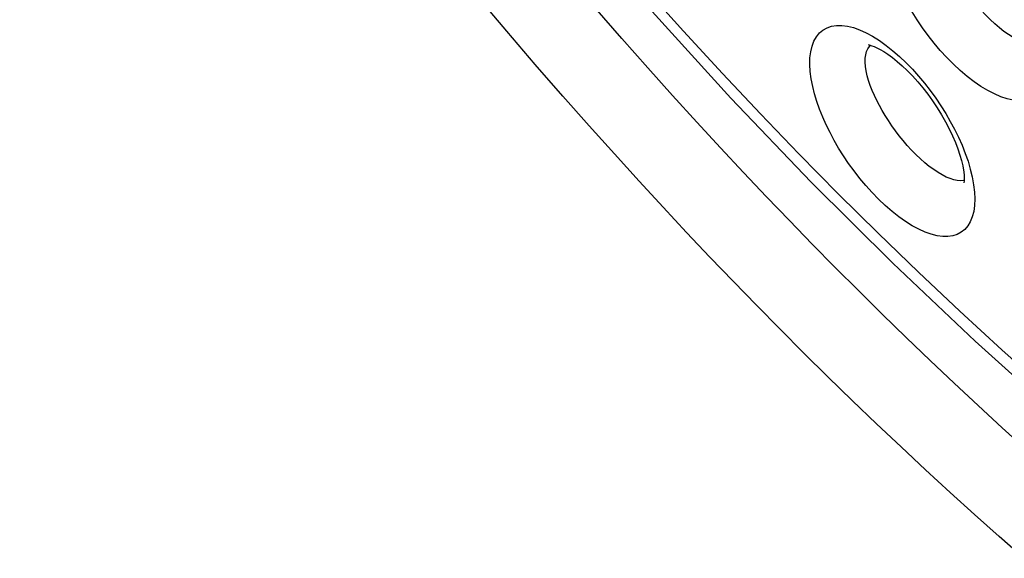
# Model space of a CAD drawing. Units: inches. Extents: x 65.8 to 144.8, y 109.6 to 187.5.
# Drawn here: x 73.2 to 78.2, y 133.4 to 136.1 of the extents above; entities that cross this region are included whole.
import ezdxf

# ---------------------------------------------------------------- set-up
doc = ezdxf.new("R2010")
doc.units = ezdxf.units.IN
doc.header["$MEASUREMENT"] = 0
doc.layers.add('RACCORDO', color=7, linetype='Continuous')

# ---------------------------------------------------------------- blocks, each defined once
blk = doc.blocks.new('block 816')
at = {"layer": 'RACCORDO', "color": 7, "lineweight": 25, "true_color": 0xffffff}
blk.add_lwpolyline([(73.2077, 140.588), (73.5197, 140.06), (73.8432, 139.5394), (74.1778, 139.0268), (74.523, 138.523), (74.8783, 138.0288), (75.2431, 137.5448), (75.6169, 137.0719), (75.9991, 136.6105), (76.3892, 136.1615), (76.7865, 135.7257), (77.1903, 135.3037), (77.6002, 134.8961), (78.0153, 134.5035), (78.435, 134.1266)], dxfattribs=at)
blk = doc.blocks.new('block 977')
at = {"layer": 'RACCORDO', "color": 7, "lineweight": 25, "true_color": 0xffffff}
blk.add_lwpolyline([(73.3226, 140.4827), (73.5425, 140.1122), (73.7714, 139.7403), (74.0105, 139.3657), (74.2586, 138.9908), (74.5072, 138.628), (74.7544, 138.2797), (75.0011, 137.9436), (75.2426, 137.625), (75.4764, 137.3258), (75.7038, 137.0434), (75.9249, 136.7765), (76.1385, 136.5254), (76.345, 136.2891), (76.5471, 136.0635), (76.7431, 135.8501), (76.9343, 135.6469), (77.1278, 135.4459), (77.3259, 135.2452), (77.5262, 135.047), (77.7301, 134.8505), (77.9383, 134.6547), (78.15, 134.4609), (78.363, 134.2711)], dxfattribs=at)
blk = doc.blocks.new('block 1487')
at = {"layer": 'RACCORDO', "color": 7, "lineweight": 25, "true_color": 0xffffff}
blk.add_lwpolyline([(77.965, 135.4484), (77.979, 135.4084), (77.9906, 135.3688)], dxfattribs=at)
blk = doc.blocks.new('block 1506')
at = {"layer": 'RACCORDO', "color": 7, "lineweight": 25, "true_color": 0xffffff}
blk.add_lwpolyline([(77.4721, 135.8388), (77.4667, 135.8627), (77.4631, 135.8854), (77.4616, 135.9067)], dxfattribs=at)
blk = doc.blocks.new('block 1563')
at = {"layer": 'RACCORDO', "color": 7, "lineweight": 25, "true_color": 0xffffff}
blk.add_lwpolyline([(77.1899, 135.8226), (77.1849, 135.8604), (77.1829, 135.8957), (77.1837, 135.9286), (77.1875, 135.9595), (77.1943, 135.988), (77.2038, 136.0133), (77.2163, 136.0352), (77.2316, 136.0538), (77.2493, 136.0688), (77.2696, 136.0801), (77.2923, 136.0878), (77.3169, 136.0917), (77.3436, 136.0917), (77.3722, 136.088), (77.4021, 136.0807), (77.4334, 136.0697), (77.466, 136.055), (77.4992, 136.0371), (77.5329, 136.0159)], dxfattribs=at)
blk = doc.blocks.new('block 1603')
at = {"layer": 'RACCORDO', "color": 7, "lineweight": 25, "true_color": 0xffffff}
blk.add_lwpolyline([(78.3996, 135.9857), (78.4034, 135.9475), (78.4043, 135.9118), (78.4024, 135.8785), (78.3975, 135.8476), (78.3897, 135.8192), (78.3791, 135.7939), (78.3658, 135.772), (78.3498, 135.7533), (78.3314, 135.7381), (78.3105, 135.7265), (78.2873, 135.7185), (78.2622, 135.7141), (78.2351, 135.7135), (78.2062, 135.7166), (78.176, 135.7232), (78.1444, 135.7335), (78.1116, 135.7473), (78.0781, 135.7645), (78.044, 135.785), (78.0092, 135.8087), (77.9745, 135.8352), (77.9399, 135.8645), (77.9054, 135.8965), (77.8719, 135.9303), (77.8394, 135.9659), (77.8079, 136.0032), (77.7779, 136.0415), (77.7495, 136.0805), (77.7226, 136.1203), (77.6975, 136.1606), (77.674, 136.2012), (77.6522, 136.2423), (77.6324, 136.2833), (77.6144, 136.3244), (77.5982, 136.3655), (77.5844, 136.4062), (77.5728, 136.4463), (77.5634, 136.4859), (77.5562, 136.5251)], dxfattribs=at)
blk = doc.blocks.new('block 1766')
at = {"layer": 'RACCORDO', "color": 7, "lineweight": 25, "true_color": 0xffffff}
blk.add_lwpolyline([(77.4616, 135.9067), (77.4619, 135.9265), (77.4641, 135.9445), (77.4684, 135.9604), (77.4747, 135.9741), (77.4828, 135.9855), (77.4892, 135.9914)], dxfattribs=at)
blk = doc.blocks.new('block 2137')
at = {"layer": 'RACCORDO', "color": 7, "lineweight": 25, "true_color": 0xffffff}
blk.add_lwpolyline([(77.9906, 135.3688), (78.0001, 135.3297)], dxfattribs=at)
blk = doc.blocks.new('block 2160')
at = {"layer": 'RACCORDO', "color": 7, "lineweight": 25, "true_color": 0xffffff}
blk.add_lwpolyline([(78.0001, 135.3297), (78.0074, 135.2909)], dxfattribs=at)
blk = doc.blocks.new('block 2201')
at = {"layer": 'RACCORDO', "color": 7, "lineweight": 25, "true_color": 0xffffff}
blk.add_lwpolyline([(77.9564, 135.3639), (77.9575, 135.3559), (77.9594, 135.3374), (77.9599, 135.322), (77.9595, 135.3098), (77.9585, 135.301)], dxfattribs=at)
blk = doc.blocks.new('block 2233')
at = {"layer": 'RACCORDO', "color": 7, "lineweight": 25, "true_color": 0xffffff}
blk.add_lwpolyline([(78.0074, 135.2909), (78.0118, 135.2537), (78.0133, 135.219), (78.0119, 135.1867), (78.0076, 135.1567), (78.0005, 135.1291), (77.9906, 135.1047), (77.978, 135.0837), (77.9626, 135.0658), (77.9449, 135.0515), (77.9247, 135.0408), (77.9022, 135.0336), (77.8778, 135.0301), (77.8515, 135.0302), (77.8233, 135.0341), (77.7938, 135.0414), (77.7629, 135.0523), (77.7309, 135.0668), (77.6981, 135.0844), (77.6647, 135.1053), (77.6306, 135.1294), (77.5967, 135.1561), (77.5629, 135.1855), (77.5292, 135.2175), (77.4965, 135.2511), (77.465, 135.2862), (77.4344, 135.3228), (77.4054, 135.3602), (77.3781, 135.398), (77.3523, 135.4364), (77.3281, 135.4751), (77.3056, 135.5139), (77.2847, 135.553), (77.2655, 135.592), (77.248, 135.6311), (77.2323, 135.6702), (77.2186, 135.7089), (77.207, 135.7472), (77.1975, 135.7851), (77.1899, 135.8226)], dxfattribs=at)
blk = doc.blocks.new('block 2721')
at = {"layer": 'RACCORDO', "color": 7, "lineweight": 25, "true_color": 0xffffff}
blk.add_lwpolyline([(77.8696, 135.3294), (77.8492, 135.3397), (77.8281, 135.3522), (77.8064, 135.3667), (77.7843, 135.3831), (77.7619, 135.4014), (77.7394, 135.4212), (77.717, 135.4426), (77.695, 135.4651), (77.6736, 135.4885), (77.6527, 135.5127), (77.6328, 135.5374), (77.6137, 135.5624), (77.5956, 135.5876), (77.5785, 135.613), (77.5623, 135.6385), (77.5471, 135.6639), (77.5329, 135.6894), (77.5198, 135.7149), (77.5078, 135.7402), (77.4969, 135.7653), (77.4873, 135.7903), (77.479, 135.8149), (77.4721, 135.8388)], dxfattribs=at)
blk = doc.blocks.new('block 2735')
at = {"layer": 'RACCORDO', "color": 7, "lineweight": 25, "true_color": 0xffffff}
blk.add_lwpolyline([(77.9217, 136.6818), (77.9407, 136.671), (77.9615, 136.6577), (77.984, 136.6416), (78.008, 136.6227), (78.0329, 136.6012), (78.0585, 136.5773), (78.0844, 136.551), (78.1104, 136.5226), (78.136, 136.4924), (78.1612, 136.4605), (78.1854, 136.4274), (78.2086, 136.3932), (78.2306, 136.3583), (78.251, 136.3231), (78.2697, 136.2879), (78.2866, 136.253), (78.3015, 136.219), (78.3145, 136.186), (78.3253, 136.1544), (78.3341, 136.1247), (78.3408, 136.0973), (78.3456, 136.0722), (78.3473, 136.0605)], dxfattribs=at)
blk = doc.blocks.new('block 2740')
at = {"layer": 'RACCORDO', "color": 7, "lineweight": 25, "true_color": 0xffffff}
blk.add_lwpolyline([(77.5369, 135.971), (77.5556, 135.9601), (77.5762, 135.9466), (77.5987, 135.9302), (77.6228, 135.9109), (77.6478, 135.889), (77.6735, 135.8646), (77.6996, 135.8377), (77.7257, 135.8087), (77.7515, 135.778), (77.7767, 135.7455), (77.8011, 135.7119), (77.8243, 135.6772), (77.8462, 135.6419), (77.8664, 135.6065), (77.8849, 135.5712), (77.9015, 135.5365), (77.9159, 135.5028), (77.9282, 135.4706), (77.9384, 135.4401), (77.9464, 135.4119), (77.9523, 135.3865), (77.9563, 135.3642)], dxfattribs=at)
blk = doc.blocks.new('block 2777')
at = {"layer": 'RACCORDO', "color": 7, "lineweight": 25, "true_color": 0xffffff}
blk.add_lwpolyline([(77.5329, 136.0159), (77.5672, 135.9916)], dxfattribs=at)
blk = doc.blocks.new('block 2793')
at = {"layer": 'RACCORDO', "color": 7, "lineweight": 25, "true_color": 0xffffff}
blk.add_lwpolyline([(77.5672, 135.9916), (77.6011, 135.9648), (77.6345, 135.9357), (77.6675, 135.9042), (77.6996, 135.8713), (77.7305, 135.8369), (77.7604, 135.8011), (77.789, 135.7643), (77.8163, 135.7267), (77.8423, 135.6881), (77.8668, 135.6491), (77.8897, 135.6095), (77.9112, 135.5695), (77.9309, 135.5293), (77.9488, 135.4889), (77.965, 135.4484)], dxfattribs=at)
blk = doc.blocks.new('block 3365')
at = {"layer": 'RACCORDO', "color": 7, "lineweight": 25, "true_color": 0xffffff}
blk.add_lwpolyline([(77.9076, 135.3155), (77.8891, 135.3213), (77.8696, 135.3294)], dxfattribs=at)
blk = doc.blocks.new('block 3379')
at = {"layer": 'RACCORDO', "color": 7, "lineweight": 25, "true_color": 0xffffff}
blk.add_lwpolyline([(78.2487, 136.0093), (78.2274, 136.0193), (78.2055, 136.0315), (78.183, 136.0458), (78.16, 136.0621), (78.1368, 136.0804), (78.1135, 136.1004), (78.0903, 136.122), (78.0675, 136.1449), (78.0452, 136.169), (78.0236, 136.1939), (78.0028, 136.2196), (77.9829, 136.2457), (77.964, 136.2722), (77.946, 136.299), (77.9291, 136.326), (77.9133, 136.3531), (77.8986, 136.3804), (77.8851, 136.4076), (77.8728, 136.4346), (77.8618, 136.4614), (77.8523, 136.4881), (77.8442, 136.5142), (77.8377, 136.5395)], dxfattribs=at)
blk = doc.blocks.new('block 4248')
at = {"layer": 'RACCORDO', "color": 7, "lineweight": 25, "true_color": 0xffffff}
blk.add_lwpolyline([(78.2599, 133.4121), (78.1358, 133.5213), (78.0121, 133.6319), (77.8886, 133.7438), (77.7653, 133.8572), (77.642, 133.9723), (77.5189, 134.0888), (77.3964, 134.2063), (77.2745, 134.3249), (77.1534, 134.4445), (77.0333, 134.5646), (76.9152, 134.6843), (76.7983, 134.8045), (76.6808, 134.9268), (76.5632, 135.051), (76.445, 135.1773), (76.3239, 135.3088), (76.1997, 135.4453), (76.0726, 135.5869), (75.9402, 135.7369), (75.802, 135.896), (75.6585, 136.0634), (75.5097, 136.2404)], dxfattribs=at)
blk = doc.blocks.new('block 4829')
at = {"layer": 'RACCORDO', "color": 7, "lineweight": 25, "true_color": 0xffffff}
blk.add_open_spline([(77.4814, 135.9937), (77.4797, 135.9935), (77.4787, 135.9935), (77.4787, 135.9935), (77.4787, 135.9935), (77.481, 135.9932), (77.481, 135.9932), (77.481, 135.9932), (77.4864, 135.9921), (77.4864, 135.9921), (77.4864, 135.9921), (77.495, 135.9897), (77.495, 135.9897), (77.495, 135.9897), (77.5064, 135.9856), (77.5064, 135.9856), (77.5064, 135.9856), (77.5204, 135.9795), (77.5204, 135.9795), (77.5204, 135.9795), (77.5369, 135.971), (77.5369, 135.971)], degree=3, knots=[0, 0, 0, 0, 1, 1, 1, 2, 2, 2, 3, 3, 3, 4, 4, 4, 5, 5, 5, 6, 6, 6, 7, 7, 7, 7], dxfattribs=at)
blk = doc.blocks.new('block 5134')
at = {"layer": 'RACCORDO', "color": 7, "lineweight": 25, "true_color": 0xffffff}
blk.add_lwpolyline([(77.9596, 135.3131), (77.9559, 135.3121), (77.9411, 135.3109), (77.925, 135.312), (77.9076, 135.3155)], dxfattribs=at)
blk = doc.blocks.new('block 5362')
at = {"layer": 'RACCORDO', "color": 7, "lineweight": 25, "true_color": 0xffffff}
blk.add_lwpolyline([(78.2721, 133.9589), (78.1509, 134.0688), (78.0298, 134.1801), (77.9087, 134.293), (77.7878, 134.4074), (77.6675, 134.5229), (77.5479, 134.6393), (77.4289, 134.7567), (77.3111, 134.8745), (77.1951, 134.9921), (77.0802, 135.1101), (76.9649, 135.2302), (76.8494, 135.3521), (76.7334, 135.4761), (76.6144, 135.6051), (76.4925, 135.7391), (76.3677, 135.8782), (76.2377, 136.0253), (76.1019, 136.1814)], dxfattribs=at)

msp = doc.modelspace()

# ---------------------------------------------------------------- block references
at = {"layer": 'RACCORDO'}
for name in ['block 5362', 'block 816', 'block 977', 'block 4248', 'block 2735', 'block 3379', 'block 1603', 'block 1563', 'block 1766', 'block 4829', 'block 2777', 'block 2793', 'block 2740', 'block 1506', 'block 2721', 'block 2233', 'block 1487', 'block 2201', 'block 2137', 'block 3365', 'block 5134', 'block 2160']:
    msp.add_blockref(name, (0, 0), dxfattribs=at)

doc.saveas('drawing.dxf')
